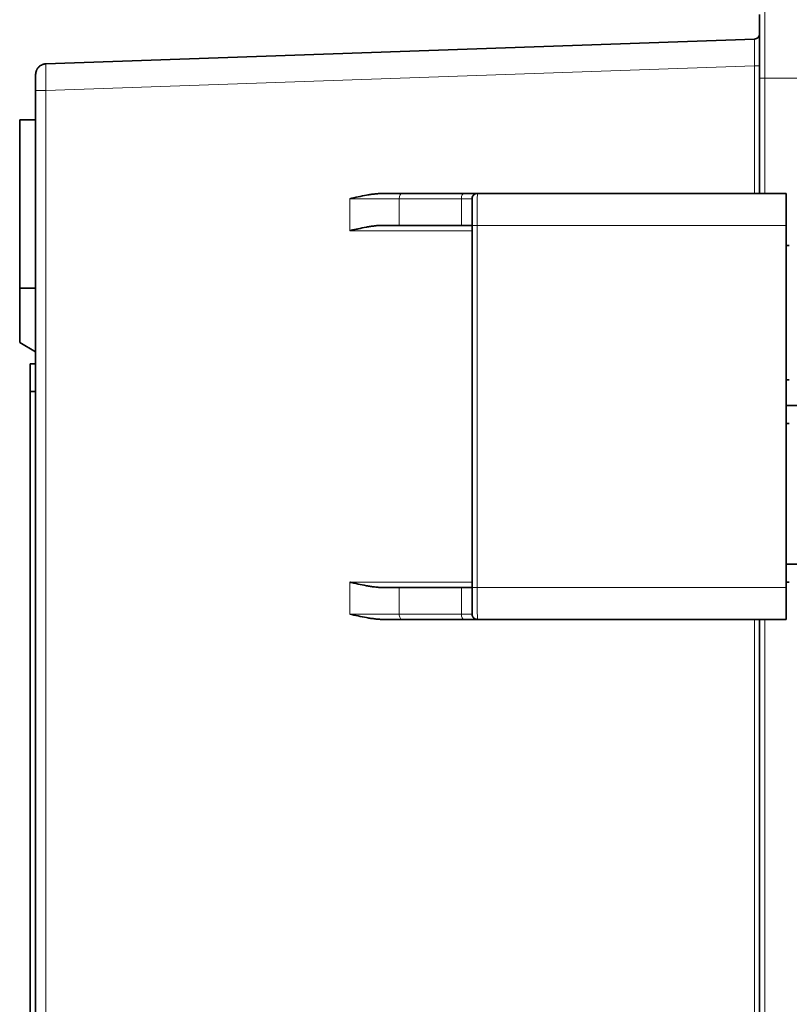
# Model space of a CAD drawing. Units: millimetres. Extents: x 43 to 1171, y 35 to 815.
# Drawn here: x 672 to 744, y 454 to 546 of the extents above; entities that cross this region are included whole.
import ezdxf

# ---------------------------------------------------------------- set-up
doc = ezdxf.new("R2010")
doc.units = ezdxf.units.MM
doc.layers.add('1', color=7, linetype='Continuous', true_color=0xffffff)

msp = doc.modelspace()

# ---------------------------------------------------------------- linework, layer by layer
at = {"layer": '1', "color": 8, "linetype": 'Continuous', "lineweight": 18}
for p, q in [((741.739, 540.784), (741.739, 547.275)), ((674.205, 539.633), (740.757, 541.957)), ((740.757, 541.957), (740.757, 529.972)), ((741.239, 540.784), (741.739, 540.784)), ((741.739, 540.784), (747.739, 540.784)), ((741.739, 529.972), (741.739, 540.784)), ((674.205, 280.312), (674.205, 539.633)), ((702.748, 529.472), (707.399, 529.472)), ((702.748, 529.472), (702.748, 526.472)), ((707.399, 526.972), (707.399, 529.472)), ((707.399, 529.472), (713.239, 529.472)), ((713.239, 529.472), (714.239, 529.472)), ((713.239, 529.472), (713.239, 526.972)), ((714.722, 492.972), (714.722, 526.972)), ((714.722, 526.972), (743.739, 526.972)), ((702.748, 526.472), (714.24, 526.472)), ((702.748, 493.472), (702.748, 490.472)), ((714.24, 493.472), (702.748, 493.472)), ((707.399, 490.472), (707.399, 492.972)), ((713.239, 492.972), (713.239, 490.472)), ((743.739, 492.972), (714.722, 492.972)), ((707.399, 490.472), (702.748, 490.472)), ((713.239, 490.472), (707.399, 490.472)), ((714.239, 490.472), (713.239, 490.472)), ((740.757, 489.972), (740.757, 329.972)), ((741.739, 329.972), (741.739, 489.972))]:
    msp.add_line(p, q, dxfattribs=at)
at = {"layer": '1', "color": 18, "linetype": 'Continuous', "lineweight": 35}
for p, q in [((741.239, 546.776), (741.239, 540.784)), ((740.757, 544.456), (674.205, 542.132)), ((673.239, 541.132), (673.239, 539.633)), ((741.239, 540.784), (741.239, 529.972)), ((673.239, 539.633), (673.239, 280.312)), ((673.239, 536.879), (671.739, 536.866)), ((671.739, 536.866), (671.739, 521.079)), ((707.649, 529.972), (705.947, 529.972)), ((713.489, 529.972), (707.649, 529.972)), ((714.739, 529.972), (713.489, 529.972)), ((743.739, 529.972), (714.739, 529.972)), ((743.739, 526.972), (743.739, 529.972)), ((705.851, 526.972), (707.399, 526.972)), ((707.399, 526.972), (713.239, 526.972)), ((713.239, 526.972), (714.23, 526.972)), ((714.23, 526.972), (714.239, 526.972)), ((714.239, 526.972), (714.239, 492.972)), ((743.739, 492.972), (743.739, 526.972)), ((744.039, 525.072), (743.839, 525.072)), ((671.739, 521.079), (673.239, 521.066)), ((671.739, 515.972), (671.739, 521.079)), ((671.739, 515.972), (673.239, 515.106)), ((673.239, 513.972), (672.739, 513.972)), ((672.739, 513.972), (672.739, 511.374)), ((744.039, 512.472), (743.839, 512.472)), ((673.239, 511.374), (672.739, 511.374)), ((672.739, 511.374), (672.739, 432.972)), ((744.039, 510.072), (743.839, 510.072)), ((744.039, 510.072), (751.039, 510.072)), ((744.039, 508.372), (743.839, 508.372)), ((744.039, 495.172), (743.839, 495.172)), ((744.039, 495.172), (751.039, 495.172)), ((707.399, 492.972), (705.851, 492.972)), ((713.239, 492.972), (707.399, 492.972)), ((713.239, 492.972), (714.23, 492.972)), ((714.23, 492.972), (714.239, 492.972)), ((744.039, 493.472), (743.739, 493.472)), ((743.739, 489.972), (743.739, 492.972)), ((705.947, 489.972), (707.649, 489.972)), ((707.649, 489.972), (713.489, 489.972)), ((713.489, 489.972), (714.739, 489.972)), ((714.739, 489.972), (743.739, 489.972)), ((741.239, 489.972), (741.239, 329.972))]:
    msp.add_line(p, q, dxfattribs=at)
at = {"layer": '1', "color": 8, "linetype": 'Continuous', "lineweight": 18}
for centre, major_axis, start_param, end_param in [((707.649, 529.472), (0, 0.5), 0, 1.570796), ((713.489, 529.472), (0, 0.5), 0, 1.570796), ((707.649, 490.472), (0, 0.5), 1.570796, 3.141593), ((713.489, 490.472), (0, -0.5), 4.712389, 6.283185)]:
    msp.add_ellipse(centre, major_axis=major_axis, ratio=0.5, start_param=start_param, end_param=end_param, dxfattribs=at)
at = {"layer": '1', "color": 18, "linetype": 'Continuous', "lineweight": 35}
for points in [[(741.098, 544.607), (741.01, 544.516), (740.884, 544.46), (740.757, 544.456)], [(741.206, 544.778), (741.182, 544.715), (741.146, 544.657), (741.1, 544.609)], [(741.239, 544.955), (741.239, 544.934), (741.238, 544.913), (741.235, 544.892)], [(674.205, 542.132), (674.145, 542.129), (674.085, 542.122), (674.026, 542.109)], [(673.321, 541.523), (673.268, 541.4), (673.239, 541.266), (673.239, 541.132)], [(714.283, 529.675), (714.255, 529.612), (714.239, 529.542), (714.239, 529.472)], [(714.739, 529.972), (714.726, 529.972), (714.713, 529.972), (714.699, 529.971)], [(714.739, 489.972), (714.724, 489.972), (714.708, 489.973), (714.693, 489.975)]]:
    msp.add_open_spline(points, degree=3, dxfattribs=at)
for points, knots in [([(741.105, 544.614), (741.103, 544.613), (741.1, 544.609), (741.096, 544.604), (741.091, 544.599), (741.085, 544.594), (741.079, 544.588), (741.073, 544.582), (741.066, 544.576), (741.059, 544.57), (741.051, 544.564), (741.043, 544.558), (741.035, 544.552), (741.026, 544.545), (741.017, 544.539), (741.009, 544.534), (741.003, 544.53), (740.999, 544.528), (740.995, 544.525), (740.992, 544.523), (740.988, 544.521), (740.985, 544.52), (740.981, 544.518), (740.978, 544.516), (740.974, 544.514), (740.97, 544.512), (740.968, 544.511), (740.967, 544.511)], [0, 0, 0, 0, 0.057405, 0.111058, 0.161313, 0.208598, 0.253418, 0.29636, 0.338087, 0.379307, 0.420752, 0.463132, 0.505468, 0.544809, 0.598056, 0.64438, 0.664945, 0.683965, 0.702887, 0.722976, 0.745199, 0.770273, 0.798697, 0.830815, 0.879774, 0.936088, 1, 1, 1, 1]), ([(741.239, 544.954), (741.239, 544.949), (741.239, 544.938), (741.238, 544.923), (741.237, 544.908), (741.236, 544.893), (741.234, 544.879), (741.231, 544.865), (741.229, 544.853), (741.227, 544.843), (741.225, 544.835), (741.223, 544.829), (741.222, 544.824), (741.22, 544.819), (741.219, 544.815), (741.218, 544.81), (741.216, 544.805), (741.214, 544.799), (741.212, 544.793), (741.21, 544.787), (741.207, 544.781), (741.206, 544.777), (741.205, 544.775)], [0, 0, 0, 0, 0.07285, 0.143449, 0.211996, 0.278894, 0.344156, 0.407197, 0.464491, 0.515452, 0.545907, 0.573838, 0.601737, 0.623599, 0.646732, 0.671494, 0.698177, 0.745397, 0.798797, 0.858838, 0.925833, 1, 1, 1, 1]), ([(673.621, 541.918), (673.62, 541.917), (673.619, 541.917), (673.617, 541.915), (673.615, 541.913), (673.612, 541.911), (673.609, 541.908), (673.606, 541.906), (673.603, 541.903), (673.599, 541.9), (673.595, 541.896), (673.591, 541.893), (673.587, 541.889), (673.582, 541.885), (673.576, 541.88), (673.569, 541.873), (673.56, 541.865), (673.55, 541.855), (673.538, 541.844), (673.523, 541.829), (673.505, 541.809), (673.483, 541.785), (673.465, 541.762), (673.448, 541.741), (673.434, 541.723), (673.421, 541.704), (673.409, 541.686), (673.397, 541.668), (673.387, 541.651), (673.378, 541.636), (673.371, 541.624), (673.365, 541.614), (673.36, 541.603), (673.354, 541.593), (673.349, 541.582), (673.343, 541.571), (673.338, 541.56), (673.332, 541.548), (673.326, 541.535), (673.323, 541.527), (673.321, 541.523)], [0, 0, 0, 0, 0.020317, 0.038681, 0.055169, 0.069882, 0.082965, 0.094622, 0.10514, 0.114902, 0.124382, 0.134196, 0.144619, 0.155678, 0.167373, 0.187034, 0.208265, 0.235586, 0.26513, 0.295996, 0.352584, 0.411062, 0.471436, 0.513424, 0.556284, 0.598654, 0.63893, 0.677107, 0.713183, 0.747158, 0.769688, 0.791187, 0.811848, 0.833224, 0.855997, 0.880501, 0.906989, 0.935651, 0.966622, 1, 1, 1, 1]), ([(674.001, 542.103), (673.855, 542.067), (673.686, 541.983), (673.551, 541.858), (673.528, 541.834)], [0, 0, 0, 0, 0.82042, 1, 1, 1, 1]), ([(674.202, 542.131), (674.2, 542.131), (674.198, 542.131), (674.194, 542.131), (674.19, 542.131), (674.187, 542.13), (674.183, 542.13), (674.18, 542.13), (674.176, 542.13), (674.172, 542.129), (674.168, 542.129), (674.163, 542.128), (674.157, 542.128), (674.152, 542.128), (674.146, 542.127), (674.137, 542.126), (674.126, 542.125), (674.111, 542.123), (674.096, 542.121), (674.08, 542.118), (674.063, 542.116), (674.046, 542.112), (674.023, 542.107), (673.994, 542.101), (673.967, 542.093), (673.947, 542.087), (673.935, 542.084), (673.924, 542.08), (673.913, 542.076), (673.903, 542.073), (673.896, 542.07), (673.89, 542.068), (673.887, 542.067), (673.883, 542.065), (673.88, 542.064), (673.876, 542.063), (673.873, 542.062), (673.87, 542.061), (673.867, 542.06), (673.864, 542.058), (673.86, 542.057), (673.858, 542.056), (673.857, 542.056)], [0, 0, 0, 0, 0.03152, 0.059775, 0.084874, 0.10172, 0.116968, 0.130738, 0.143196, 0.154566, 0.165139, 0.177277, 0.189545, 0.202692, 0.216805, 0.231884, 0.263278, 0.29784, 0.334169, 0.372112, 0.41167, 0.452844, 0.495169, 0.577446, 0.658593, 0.690163, 0.72099, 0.749121, 0.774392, 0.799637, 0.821189, 0.830701, 0.840123, 0.849963, 0.860619, 0.87241, 0.885568, 0.900263, 0.916614, 0.941136, 0.968898, 1, 1, 1, 1]), ([(705.947, 529.972), (705.812, 529.972), (705.677, 529.967), (705.407, 529.95), (705.272, 529.938), (705.003, 529.907), (704.869, 529.889), (704.602, 529.849), (704.468, 529.827), (704.069, 529.756), (703.804, 529.703), (703.275, 529.591), (703.011, 529.531), (702.748, 529.472)], [0, 0, 0, 0, 0.125, 0.125, 0.25, 0.25, 0.375, 0.375, 0.5, 0.5, 0.75, 0.75, 1, 1, 1, 1]), ([(714.38, 529.82), (714.38, 529.819), (714.379, 529.818), (714.376, 529.816), (714.374, 529.814), (714.372, 529.811), (714.37, 529.809), (714.368, 529.806), (714.365, 529.803), (714.363, 529.8), (714.36, 529.797), (714.356, 529.793), (714.353, 529.788), (714.349, 529.784), (714.345, 529.779), (714.341, 529.773), (714.337, 529.767), (714.332, 529.761), (714.327, 529.754), (714.322, 529.746), (714.316, 529.737), (714.311, 529.728), (714.305, 529.718), (714.299, 529.708), (714.293, 529.696), (714.287, 529.684), (714.281, 529.671), (714.277, 529.662), (714.275, 529.657)], [0, 0, 0, 0, 0.058615, 0.11064, 0.156283, 0.186514, 0.213517, 0.237554, 0.258994, 0.278355, 0.29633, 0.317262, 0.338952, 0.361756, 0.385659, 0.41066, 0.439729, 0.47023, 0.503441, 0.540301, 0.581257, 0.626625, 0.676624, 0.731408, 0.791083, 0.855715, 0.925348, 1, 1, 1, 1]), ([(714.53, 529.926), (714.477, 529.901), (714.414, 529.858), (714.363, 529.802), (714.353, 529.789)], [0, 0, 0, 0, 0.78024, 1, 1, 1, 1]), ([(714.736, 529.972), (714.735, 529.972), (714.733, 529.972), (714.73, 529.972), (714.727, 529.972), (714.724, 529.972), (714.721, 529.972), (714.718, 529.971), (714.715, 529.971), (714.712, 529.971), (714.71, 529.971), (714.708, 529.971), (714.705, 529.97), (714.701, 529.97), (714.696, 529.97), (714.689, 529.969), (714.681, 529.968), (714.67, 529.967), (714.657, 529.965), (714.643, 529.962), (714.629, 529.959), (714.616, 529.956), (714.604, 529.952), (714.593, 529.949), (714.583, 529.946), (714.575, 529.943), (714.567, 529.94), (714.561, 529.938), (714.555, 529.936), (714.55, 529.934), (714.545, 529.932), (714.541, 529.93), (714.537, 529.928), (714.533, 529.927), (714.53, 529.925), (714.527, 529.924), (714.525, 529.923), (714.523, 529.923), (714.523, 529.922)], [0, 0, 0, 0, 0.044169, 0.083987, 0.119492, 0.150738, 0.177803, 0.197253, 0.213996, 0.228206, 0.237372, 0.245459, 0.252737, 0.265084, 0.280545, 0.299892, 0.327682, 0.359526, 0.401066, 0.446552, 0.495987, 0.533958, 0.572764, 0.608376, 0.640469, 0.669043, 0.693679, 0.714919, 0.732763, 0.74829, 0.766228, 0.786287, 0.809818, 0.83767, 0.870352, 0.908178, 0.95135, 1, 1, 1, 1]), ([(714.239, 529.472), (714.239, 529.472), (714.239, 529.472), (714.239, 529.471), (714.239, 529.468), (714.239, 529.461), (714.239, 529.448), (714.239, 529.426), (714.239, 529.398), (714.239, 529.364), (714.239, 529.326), (714.239, 529.278), (714.239, 529.216), (714.239, 529.139), (714.239, 529.081), (714.239, 529.051), (714.239, 529.051), (714.239, 529.051), (714.239, 529.051), (714.239, 529.051), (714.239, 529.051), (714.239, 529.05), (714.239, 529.049), (714.239, 529.046), (714.239, 529.041), (714.239, 529.031), (714.239, 529.011), (714.239, 528.969), (714.239, 528.908), (714.239, 528.828), (714.239, 528.722), (714.239, 528.588), (714.239, 528.433), (714.239, 528.288), (714.239, 528.155), (714.239, 528.037), (714.239, 527.934), (714.239, 527.836), (714.239, 527.729), (714.239, 527.602), (714.239, 527.484), (714.239, 527.384), (714.239, 527.311), (714.239, 527.242), (714.239, 527.179), (714.239, 527.12), (714.239, 527.066), (714.239, 527.018), (714.239, 526.987), (714.239, 526.972)], [0, 0, 0, 0, 0.006462, 0.018671, 0.036629, 0.060341, 0.089811, 0.125047, 0.157345, 0.188955, 0.21987, 0.250083, 0.291803, 0.333478, 0.375101, 0.375109, 0.375117, 0.375132, 0.375162, 0.375224, 0.375346, 0.37559, 0.376078, 0.377055, 0.379009, 0.382916, 0.390731, 0.406359, 0.437613, 0.466212, 0.500117, 0.555277, 0.605068, 0.649465, 0.68844, 0.721973, 0.750051, 0.773964, 0.802771, 0.836461, 0.875022, 0.895178, 0.914034, 0.931594, 0.947859, 0.962831, 0.976511, 0.988901, 1, 1, 1, 1]), ([(705.851, 526.972), (705.724, 526.972), (705.597, 526.967), (705.342, 526.949), (705.214, 526.937), (704.956, 526.906), (704.827, 526.888), (704.568, 526.847), (704.439, 526.825), (704.051, 526.754), (703.792, 526.701), (703.401, 526.618), (703.271, 526.589), (703.075, 526.546), (702.977, 526.524), (702.879, 526.502), (702.813, 526.487), (702.78, 526.48), (702.748, 526.472)], [0, 0, 0, 0, 0.125, 0.125, 0.25, 0.25, 0.375, 0.375, 0.5, 0.5, 0.75, 0.75, 0.875, 0.875, 0.9375, 0.96875, 0.96875, 1, 1, 1, 1]), ([(714.239, 527.061), (714.239, 527.053), (714.239, 527.042), (714.236, 527.02), (714.235, 527.012), (714.233, 526.993), (714.231, 526.983), (714.23, 526.972)], [0, 0, 0, 0, 0.5, 0.5, 0.75, 0.75, 1, 1, 1, 1]), ([(743.839, 525.072), (743.823, 525.072), (743.806, 525.074), (743.781, 525.078), (743.773, 525.08), (743.756, 525.084), (743.748, 525.087), (743.739, 525.09)], [0, 0, 0, 0, 0.5, 0.5, 0.75, 0.75, 1, 1, 1, 1]), ([(743.739, 512.455), (743.748, 512.458), (743.756, 512.461), (743.773, 512.465), (743.781, 512.467), (743.806, 512.471), (743.823, 512.472), (743.839, 512.472)], [0, 0, 0, 0, 0.25, 0.25, 0.5, 0.5, 1, 1, 1, 1]), ([(702.748, 493.472), (702.78, 493.465), (702.813, 493.458), (702.879, 493.443), (702.977, 493.421), (703.075, 493.399), (703.271, 493.356), (703.401, 493.327), (703.792, 493.244), (704.051, 493.191), (704.439, 493.12), (704.568, 493.098), (704.827, 493.057), (704.956, 493.039), (705.214, 493.008), (705.342, 492.996), (705.597, 492.978), (705.724, 492.972), (705.851, 492.972)], [0, 0, 0, 0, 0.03125, 0.03125, 0.0625, 0.125, 0.125, 0.25, 0.25, 0.5, 0.5, 0.625, 0.625, 0.75, 0.75, 0.875, 0.875, 1, 1, 1, 1]), ([(714.239, 492.884), (714.239, 492.892), (714.239, 492.903), (714.236, 492.925), (714.235, 492.933), (714.233, 492.952), (714.231, 492.962), (714.23, 492.972)], [0, 0, 0, 0, 0.5, 0.5, 0.75, 0.75, 1, 1, 1, 1]), ([(714.239, 492.972), (714.239, 492.964), (714.239, 492.94), (714.239, 492.893), (714.239, 492.823), (714.239, 492.73), (714.239, 492.614), (714.239, 492.489), (714.239, 492.362), (714.239, 492.242), (714.239, 492.127), (714.239, 492.001), (714.239, 491.866), (714.239, 491.721), (714.239, 491.629), (714.239, 491.583), (714.239, 491.583), (714.239, 491.583), (714.239, 491.583), (714.239, 491.583), (714.239, 491.583), (714.239, 491.582), (714.239, 491.58), (714.239, 491.576), (714.239, 491.569), (714.239, 491.554), (714.239, 491.524), (714.239, 491.466), (714.239, 491.389), (714.239, 491.296), (714.239, 491.184), (714.239, 491.061), (714.239, 490.942), (714.239, 490.846), (714.239, 490.769), (714.239, 490.71), (714.239, 490.664), (714.239, 490.626), (714.239, 490.589), (714.239, 490.552), (714.239, 490.524), (714.239, 490.506), (714.239, 490.495), (714.239, 490.487), (714.239, 490.481), (714.239, 490.477), (714.239, 490.474), (714.239, 490.473), (714.239, 490.473), (714.239, 490.472)], [0, 0, 0, 0, 0.006203, 0.018251, 0.036146, 0.059895, 0.089501, 0.124973, 0.15717, 0.188736, 0.219663, 0.249945, 0.291649, 0.33331, 0.374922, 0.37493, 0.374937, 0.374953, 0.374983, 0.375044, 0.375166, 0.37541, 0.375899, 0.376875, 0.378828, 0.382735, 0.390548, 0.406174, 0.437423, 0.465976, 0.499923, 0.554808, 0.604439, 0.64879, 0.687833, 0.721546, 0.749915, 0.77368, 0.802447, 0.836207, 0.874948, 0.895057, 0.913883, 0.931428, 0.947694, 0.962684, 0.976398, 0.988836, 1, 1, 1, 1]), ([(702.748, 490.472), (703.011, 490.413), (703.275, 490.354), (703.804, 490.242), (704.069, 490.189), (704.468, 490.118), (704.602, 490.096), (704.869, 490.056), (705.003, 490.038), (705.272, 490.007), (705.407, 489.995), (705.677, 489.978), (705.812, 489.972), (705.947, 489.972)], [0, 0, 0, 0, 0.25, 0.25, 0.5, 0.5, 0.625, 0.625, 0.75, 0.75, 0.875, 0.875, 1, 1, 1, 1]), ([(714.276, 490.284), (714.264, 490.314), (714.255, 490.344), (714.243, 490.407), (714.239, 490.44), (714.239, 490.472)], [0, 0, 0, 0, 0.490965, 0.490965, 1, 1, 1, 1]), ([(714.275, 490.288), (714.276, 490.286), (714.278, 490.282), (714.281, 490.275), (714.284, 490.267), (714.288, 490.259), (714.292, 490.251), (714.296, 490.243), (714.3, 490.235), (714.305, 490.228), (714.309, 490.219), (714.315, 490.21), (714.32, 490.201), (714.326, 490.193), (714.331, 490.185), (714.337, 490.178), (714.342, 490.171), (714.346, 490.165), (714.351, 490.159), (714.355, 490.154), (714.359, 490.15), (714.361, 490.147), (714.363, 490.145), (714.365, 490.143), (714.367, 490.14), (714.369, 490.138), (714.371, 490.135), (714.373, 490.133), (714.375, 490.131), (714.377, 490.128), (714.379, 490.127), (714.38, 490.125), (714.38, 490.125)], [0, 0, 0, 0, 0.056135, 0.108371, 0.157121, 0.202893, 0.24631, 0.288108, 0.318908, 0.349643, 0.386974, 0.425378, 0.46382, 0.501553, 0.538578, 0.568891, 0.598713, 0.628045, 0.655869, 0.67974, 0.699554, 0.715316, 0.722263, 0.729434, 0.745578, 0.765618, 0.790522, 0.820802, 0.856743, 0.89852, 0.946246, 1, 1, 1, 1]), ([(714.536, 490.016), (714.51, 490.027), (714.485, 490.041), (714.434, 490.075), (714.409, 490.096), (714.384, 490.121), (714.381, 490.123), (714.379, 490.126)], [0, 0, 0, 0, 0.440684, 0.440684, 0.95066, 0.95066, 1, 1, 1, 1]), ([(714.523, 490.022), (714.526, 490.021), (714.532, 490.018), (714.542, 490.014), (714.551, 490.01), (714.561, 490.006), (714.571, 490.003), (714.581, 489.999), (714.592, 489.996), (714.602, 489.993), (714.613, 489.99), (714.623, 489.988), (714.633, 489.985), (714.645, 489.983), (714.656, 489.981), (714.666, 489.979), (714.674, 489.978), (714.679, 489.977), (714.685, 489.976), (714.69, 489.976), (714.696, 489.975), (714.701, 489.975), (714.707, 489.974), (714.713, 489.974), (714.719, 489.973), (714.725, 489.973), (714.731, 489.973), (714.734, 489.972), (714.736, 489.972)], [0, 0, 0, 0, 0.060352, 0.11692, 0.1699, 0.219534, 0.266121, 0.310027, 0.351695, 0.391647, 0.430477, 0.46884, 0.505998, 0.540694, 0.588121, 0.630011, 0.648898, 0.667639, 0.687657, 0.709673, 0.734234, 0.761737, 0.792466, 0.826623, 0.864358, 0.90578, 0.950972, 1, 1, 1, 1])]:
    msp.add_open_spline(points, degree=3, knots=knots, dxfattribs=at)
at = {"layer": '1', "color": 8, "linetype": 'Continuous', "lineweight": 18}
for points, knots in [([(740.757, 544.456), (740.762, 544.456), (740.767, 543.828), (740.761, 542.518), (740.757, 541.957)], [0, 0, 0, 0, 0.571429, 1, 1, 1, 1]), ([(674.205, 539.633), (674.194, 540.381), (674.185, 541.674), (674.197, 542.131), (674.205, 542.132)], [0, 0, 0, 0, 0.571429, 1, 1, 1, 1]), ([(741.239, 541.957), (741.239, 541.957), (741.236, 541.957), (741.224, 541.957), (741.215, 541.957), (741.191, 541.957), (741.176, 541.957), (741.141, 541.957), (741.121, 541.957), (741.077, 541.957), (741.052, 541.957), (741, 541.957), (740.972, 541.957), (740.914, 541.957), (740.883, 541.957), (740.821, 541.957), (740.789, 541.957), (740.757, 541.957)], [0, 0, 0, 0, 0.125, 0.125, 0.25, 0.25, 0.375, 0.375, 0.5, 0.5, 0.625, 0.625, 0.75, 0.75, 0.875, 0.875, 1, 1, 1, 1]), ([(674.205, 539.633), (674.141, 539.633), (674.077, 539.633), (673.952, 539.633), (673.891, 539.633), (673.774, 539.633), (673.718, 539.633), (673.613, 539.633), (673.565, 539.633), (673.476, 539.633), (673.436, 539.633), (673.366, 539.633), (673.336, 539.633), (673.288, 539.633), (673.27, 539.633), (673.246, 539.633), (673.239, 539.633), (673.239, 539.633)], [0, 0, 0, 0, 0.125, 0.125, 0.25, 0.25, 0.375, 0.375, 0.5, 0.5, 0.625, 0.625, 0.75, 0.75, 0.875, 0.875, 1, 1, 1, 1]), ([(714.722, 526.972), (714.722, 527.87), (714.726, 529.424), (714.736, 529.972), (714.739, 529.972)], [0, 0, 0, 0, 0.571429, 1, 1, 1, 1]), ([(714.722, 526.972), (714.69, 526.972), (714.658, 526.972), (714.596, 526.972), (714.565, 526.972), (714.507, 526.972), (714.479, 526.972), (714.426, 526.972), (714.402, 526.972), (714.358, 526.972), (714.338, 526.972), (714.303, 526.972), (714.288, 526.972), (714.264, 526.972), (714.255, 526.972), (714.243, 526.972), (714.239, 526.972), (714.239, 526.972)], [0, 0, 0, 0, 0.125, 0.125, 0.25, 0.25, 0.375, 0.375, 0.5, 0.5, 0.625, 0.625, 0.75, 0.75, 0.875, 0.875, 1, 1, 1, 1]), ([(714.739, 489.972), (714.734, 489.972), (714.725, 490.726), (714.722, 492.299), (714.722, 492.972)], [0, 0, 0, 0, 0.571429, 1, 1, 1, 1])]:
    msp.add_open_spline(points, degree=3, knots=knots, dxfattribs=at)
msp.add_open_spline([(714.722, 492.972), (714.594, 492.972), (714.343, 492.972), (714.239, 492.972), (714.239, 492.972)], degree=3, dxfattribs=at)

doc.saveas('drawing.dxf')
